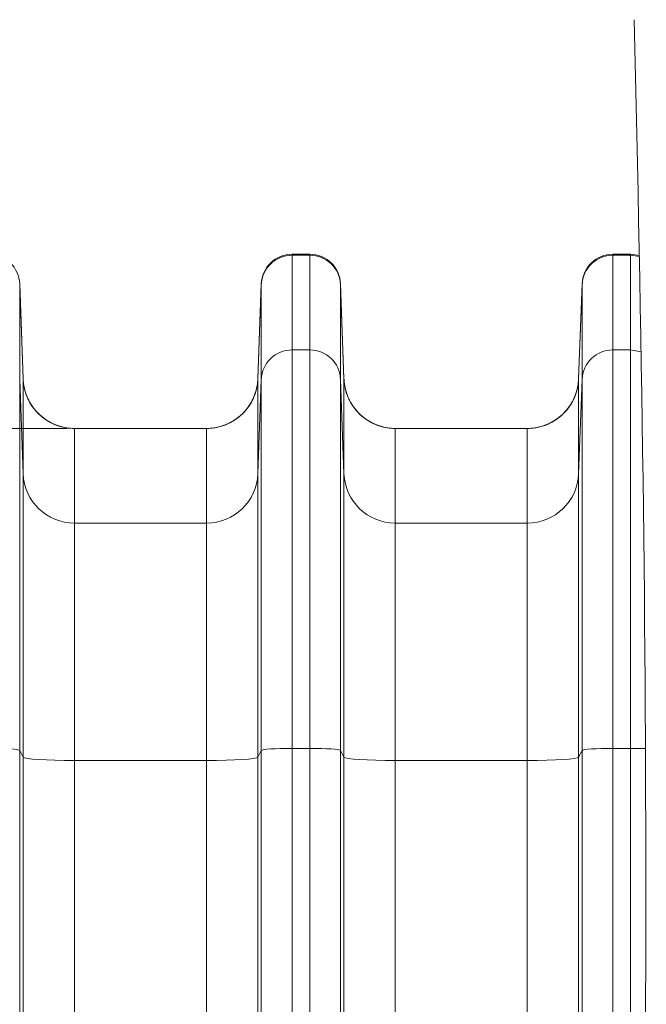
# Model space of a CAD drawing. Units: inches. Extents: x -19.9 to 49.2, y -9.4 to 17.2.
# Drawn here: x 6 to 6.5, y 5.5 to 6.3 of the extents above; entities that cross this region are included whole.
import ezdxf

# ---------------------------------------------------------------- set-up
doc = ezdxf.new("R2010")
doc.units = ezdxf.units.IN
doc.header["$MEASUREMENT"] = 0
doc.layers.add('1', color=7, linetype='Continuous', true_color=0xffffff)
doc.styles.add('Arial', font='arial.ttf')
doc.dimstyles.get("Standard").update_dxf_attribs({"dimtxt": 0.18, "dimasz": 0.18, "dimexe": 0.18, "dimexo": 0.0625, "dimgap": 0.09, "dimtad": 0, "dimtih": 1, "dimtoh": 1, "dimdec": 4, "dimzin": 0, "dimdsep": 46, "dimtxsty": 'Standard', "dimcen": 0.09, "dimadec": 0, "dimazin": 0, "dimtfac": 1, "dimtdec": 4, "dimtofl": 0, "dimtmove": 0, "dimatfit": 3, "dimfxl": 1, "dimtolj": 1, "dimtzin": 0, "dimarcsym": 0})

# ---------------------------------------------------------------- blocks, each defined once
blk = doc.blocks.new('_U1')
at = {"layer": '1', "color": 152, "linetype": 'Continuous', "lineweight": 13, "transparency": 16777216}
for p, q in [((6.01946, 5.9993), (4.79564, 5.9993)), ((6.01946, 3.562), (4.79564, 3.562))]:
    blk.add_line(p, q, dxfattribs=at)
at = {"layer": '1', "color": 27, "linetype": 'Continuous', "lineweight": 13, "transparency": 16777216}
for p, q in [((4.92064, 5.8743), (4.92064, 5.02438)), ((4.92064, 3.687), (4.92064, 4.53692))]:
    blk.add_line(p, q, dxfattribs=at)
at = {"layer": '1', "color": 27, "linetype": 'Continuous', "lineweight": 70, "transparency": 16777216}
for points in [[(4.8998, 5.8743), (4.94147, 5.8743), (4.92064, 5.9993)], [(4.8998, 3.687), (4.94147, 3.687), (4.92064, 3.562)]]:
    blk.add_solid(points, dxfattribs=at)
at = {"layer": 'Defpoints', "color": 0, "linetype": 'Continuous', "lineweight": 70, "transparency": 16777216}
for p in [(4.92064, 5.9993), (6.08196, 5.9993), (6.08196, 3.562)]:
    blk.add_point(p, dxfattribs=at)
at = {"layer": '1', "color": 23, "linetype": 'Continuous', "lineweight": 15, "transparency": 16777216, "insert": (4.85682, 4.59942), "char_height": 0.125, "attachment_point": 1, "rotation": 90, "style": 'Arial'}
blk.add_mtext('\\A1;\\C23;1115', dxfattribs=at)

msp = doc.modelspace()

# ---------------------------------------------------------------- linework, layer by layer
at = {"layer": '1', "color": 27, "linetype": 'Continuous', "lineweight": 15}
for p, q in [((6.226176, 6.147667), (6.211154, 6.147667)), ((6.211154, 6.147667), (6.211154, 6.146855)), ((6.226176, 6.146855), (6.211154, 6.146855)), ((6.211154, 6.146855), (6.211154, 6.066215)), ((6.226176, 6.147667), (6.226176, 6.146855)), ((6.226176, 6.066215), (6.226176, 6.146855)), ((6.49958, 6.147667), (6.484557, 6.147667)), ((6.484557, 6.147667), (6.484557, 6.146855)), ((6.49958, 6.146855), (6.484557, 6.146855)), ((6.484557, 6.146855), (6.484557, 6.066215)), ((6.49958, 6.147667), (6.507116, 6.146562)), ((6.49958, 6.147667), (6.49958, 6.146855)), ((6.507131, 6.145751), (6.49958, 6.146855)), ((6.49958, 6.066215), (6.49958, 6.146855)), ((5.979002, 6.122387), (5.981985, 6.04143)), ((5.979002, 6.122387), (5.979002, 6.121713)), ((5.979002, 6.121713), (5.981985, 6.041199)), ((5.979002, 6.121713), (5.979002, 6.041073)), ((6.184925, 6.122387), (6.181941, 6.04143)), ((6.181941, 6.041199), (6.184925, 6.121713)), ((6.184925, 6.122387), (6.184925, 6.121713)), ((6.184925, 6.041073), (6.184925, 6.121713)), ((6.252405, 6.122387), (6.255389, 6.04143)), ((6.252405, 6.122387), (6.252405, 6.121713)), ((6.252405, 6.121713), (6.255389, 6.041199)), ((6.252405, 6.121713), (6.252405, 6.041073)), ((6.458328, 6.122387), (6.455345, 6.04143)), ((6.455345, 6.041199), (6.458328, 6.121713)), ((6.458328, 6.122387), (6.458328, 6.121713)), ((6.458328, 6.041073), (6.458328, 6.121713)), ((6.226176, 6.066215), (6.211154, 6.066215)), ((6.211154, 6.066215), (6.211154, 5.72674)), ((6.226176, 5.72674), (6.226176, 6.066215)), ((6.49958, 6.066215), (6.484557, 6.066215)), ((6.484557, 6.066215), (6.484557, 5.72674)), ((6.508611, 6.064621), (6.49958, 6.066215)), ((6.49958, 5.72674), (6.49958, 6.066215)), ((5.981985, 5.96056), (5.979002, 6.041073)), ((5.979002, 6.041073), (5.979002, 5.724976)), ((5.981985, 5.96056), (5.981985, 6.041199)), ((6.181941, 6.041199), (6.181941, 5.96056)), ((6.184925, 6.041073), (6.181941, 5.96056)), ((6.184925, 5.724976), (6.184925, 6.041073)), ((6.255389, 5.96056), (6.252405, 6.041073)), ((6.252405, 6.041073), (6.252405, 5.724976)), ((6.255389, 5.96056), (6.255389, 6.041199)), ((6.455345, 6.041199), (6.455345, 5.96056)), ((6.458328, 6.041073), (6.455345, 5.96056)), ((6.458328, 5.724976), (6.458328, 6.041073)), ((6.0257, 5.999297), (6.0257, 5.918657)), ((6.0257, 5.999297), (6.138227, 5.999297)), ((6.138227, 5.918657), (6.138227, 5.999297)), ((6.299104, 5.999297), (6.41163, 5.999297)), ((6.299104, 5.999297), (6.299104, 5.918657)), ((6.41163, 5.918657), (6.41163, 5.999297)), ((5.981985, 5.719329), (5.981985, 5.96056)), ((6.181941, 5.96056), (6.181941, 5.719329)), ((6.255389, 5.719329), (6.255389, 5.96056)), ((6.455345, 5.96056), (6.455345, 5.719329)), ((6.0257, 5.918657), (6.138227, 5.918657)), ((6.0257, 5.918657), (6.0257, 5.71639)), ((6.138227, 5.71639), (6.138227, 5.918657)), ((6.299104, 5.918657), (6.41163, 5.918657)), ((6.299104, 5.918657), (6.299104, 5.71639)), ((6.41163, 5.71639), (6.41163, 5.918657)), ((5.981985, 5.719329), (5.979002, 5.724976)), ((5.979002, 5.724976), (5.979002, 4.789237)), ((6.184925, 5.724976), (6.181941, 5.719329)), ((6.184925, 4.789237), (6.184925, 5.724976)), ((6.226176, 5.72674), (6.211154, 5.72674)), ((6.211154, 5.72674), (6.211154, 4.791001)), ((6.226176, 4.791001), (6.226176, 5.72674)), ((6.255389, 5.719329), (6.252405, 5.724976)), ((6.252405, 5.724976), (6.252405, 4.789237)), ((6.458328, 5.724976), (6.455345, 5.719329)), ((6.458328, 4.789237), (6.458328, 5.724976)), ((6.49958, 5.72674), (6.484557, 5.72674)), ((6.484557, 5.72674), (6.484557, 4.791001)), ((6.49958, 4.791001), (6.49958, 5.72674)), ((5.981985, 4.78359), (5.981985, 5.719329)), ((6.0257, 5.71639), (6.138227, 5.71639)), ((6.0257, 5.71639), (6.0257, 4.780651)), ((6.138227, 4.780651), (6.138227, 5.71639)), ((6.181941, 5.719329), (6.181941, 4.78359)), ((6.255389, 4.78359), (6.255389, 5.719329)), ((6.299104, 5.71639), (6.41163, 5.71639)), ((6.299104, 5.71639), (6.299104, 4.780651)), ((6.41163, 4.780651), (6.41163, 5.71639)), ((6.455345, 5.719329), (6.455345, 4.78359))]:
    msp.add_line(p, q, dxfattribs=at)
for centre, radius, start, end in [((5.952773, 6.121421), 0.026247, 2.110631, 90), ((6.211154, 6.121421), 0.026247, 90, 177.889369), ((6.226176, 6.121421), 0.026247, 2.110631, 90), ((6.484557, 6.121421), 0.026247, 90, 177.889369), ((6.0257, 6.043041), 0.043745, 200.145422, 270), ((6.138227, 6.043041), 0.043745, 270, 343.143439), ((6.299104, 6.043041), 0.043745, 200.145422, 270), ((6.41163, 6.043041), 0.043745, 270, 343.143439)]:
    msp.add_arc(centre, radius, start, end, dxfattribs=at)
for centre, major_axis, ratio, start_param, end_param in [((6.211154, 6.120752), (-0.026247, 0), 0.9945219, 4.712389, 6.2463478), ((6.226176, 6.120752), (-0.026247, 0), 0.9945219, 3.1784301, 4.712389), ((6.484557, 6.120752), (-0.026247, 0), 0.9945219, 4.712389, 6.2463478), ((6.211154, 6.040112), (-0.026247, 0), 0.9945219, 4.712389, 6.2463478), ((6.226176, 6.040112), (0.026247, 0), 0.9945219, 0.0368375, 1.5707963), ((6.484557, 6.040112), (-0.026247, 0), 0.9945219, 4.712389, 6.2463478), ((6.0257, 6.042802), (0.043745, 0), 0.9945219, 3.1784301, 4.712389), ((6.138227, 6.042802), (0.043745, 0), 0.9945219, 4.712389, 6.2463478), ((6.299104, 6.042802), (0.043745, 0), 0.9945219, 3.1784301, 4.712389), ((6.41163, 6.042802), (0.043745, 0), 0.9945219, 4.712389, 6.2463478), ((6.0257, 5.962162), (0.043745, 0), 0.9945219, 3.1784301, 4.712389), ((6.138227, 5.962162), (0.043745, 0), 0.9945219, 4.712389, 6.2463478), ((6.299104, 5.962162), (0.043745, 0), 0.9945219, 3.1784301, 4.712389), ((6.41163, 5.962162), (0.043745, 0), 0.9945219, 4.712389, 6.2463478), ((5.952773, 5.724909), (-0.026247, 0), 0.0697565, 3.1784301, 4.712389), ((6.211154, 5.724909), (-0.026247, 0), 0.0697565, 4.712389, 6.2463478), ((6.226176, 5.724909), (0.026247, 0), 0.0697565, 0.0368375, 1.5707963), ((6.484557, 5.724909), (-0.026247, 0), 0.0697565, 4.712389, 6.2463478), ((6.49958, 5.724909), (0.026247, 0), 0.0697565, 1.0635405, 1.5707963), ((6.0257, 5.719441), (0.043745, 0), 0.0697565, 3.1784301, 4.712389), ((6.138227, 5.719441), (-0.043745, 0), 0.0697565, 1.5707963, 3.1047552), ((6.299104, 5.719441), (0.043745, 0), 0.0697565, 3.1784301, 4.712389), ((6.41163, 5.719441), (-0.043745, 0), 0.0697565, 1.5707963, 3.1047552)]:
    msp.add_ellipse(centre, major_axis=major_axis, ratio=ratio, start_param=start_param, end_param=end_param, dxfattribs=at)
at = {"layer": '1', "color": 18, "linetype": 'Continuous', "lineweight": 15}
msp.add_open_spline([(6.502574, 3.213805), (6.495907, 3.474946), (6.488288, 3.997228), (6.502574, 4.780651), (6.51686, 5.564073), (6.509241, 6.086355), (6.502574, 6.347496)], degree=3, dxfattribs=at)
at = {"layer": '1', "color": 27, "linetype": 'Continuous', "lineweight": 15}
for points, knots in [([(5.981983, 6.041433), (5.981985, 6.041389), (5.981987, 6.041335), (5.981989, 6.041275), (5.98199, 6.041256), (5.98199, 6.041248), (5.981991, 6.041245), (5.981991, 6.041244), (5.981991, 6.041243), (5.981991, 6.041241), (5.981992, 6.041217), (5.981996, 6.041105), (5.98201, 6.040819), (5.982043, 6.040204), (5.982082, 6.039679), (5.982171, 6.038629), (5.982324, 6.037233), (5.982599, 6.0355), (5.982836, 6.034292), (5.982956, 6.033733), (5.983004, 6.033518), (5.983023, 6.033432), (5.983032, 6.033389), (5.983062, 6.03326), (5.983082, 6.033175), (5.983262, 6.032403), (5.983614, 6.031046), (5.984236, 6.029048), (5.98495, 6.027088), (5.985756, 6.025165), (5.986654, 6.023281), (5.98748, 6.021742), (5.988098, 6.020682), (5.988418, 6.020156), (5.988558, 6.019932), (5.988628, 6.01982), (5.988651, 6.019782), (5.988698, 6.019708), (5.988722, 6.01967), (5.989122, 6.019038), (5.989902, 6.017871), (5.991147, 6.016188), (5.992467, 6.014571), (5.993861, 6.01302), (5.995329, 6.011535), (5.996615, 6.010353), (5.997549, 6.009556), (5.998024, 6.009164), (5.998263, 6.008971), (5.998367, 6.008888), (5.998435, 6.008833), (5.99847, 6.008805), (5.999057, 6.00834), (6.000178, 6.007494), (6.001908, 6.006313), (6.003688, 6.00522), (6.005515, 6.004214), (6.007391, 6.003294), (6.008995, 6.002602), (6.010139, 6.002156), (6.010717, 6.001942), (6.011007, 6.001838), (6.011131, 6.001794), (6.011215, 6.001765), (6.011256, 6.00175), (6.011964, 6.001504), (6.013302, 6.001073), (6.015326, 6.000528), (6.017366, 6.000081), (6.019424, 5.999733), (6.021498, 5.999482), (6.023589, 5.999331), (6.024995, 5.999297), (6.0257, 5.999297)], [0, 0, 0, 0, 0.0019531, 0.0024414, 0.0026855, 0.0028076, 0.0028076, 0.0028381, 0.0028381, 0.0028687, 0.0029297, 0.0039062, 0.0078125, 0.015625, 0.03125, 0.03125, 0.0625, 0.09375, 0.109375, 0.1171875, 0.1191406, 0.1191406, 0.1210937, 0.1210937, 0.125, 0.125, 0.15625, 0.1875, 0.21875, 0.25, 0.28125, 0.3125, 0.328125, 0.3359375, 0.3398437, 0.3398437, 0.3417969, 0.3417969, 0.34375, 0.34375, 0.375, 0.40625, 0.4375, 0.46875, 0.5, 0.53125, 0.546875, 0.5546875, 0.5585937, 0.5605469, 0.5605469, 0.5625, 0.5625, 0.59375, 0.625, 0.65625, 0.6875, 0.71875, 0.75, 0.765625, 0.7734375, 0.7773437, 0.7792969, 0.7792969, 0.78125, 0.78125, 0.8125, 0.84375, 0.875, 0.90625, 0.9375, 0.96875, 1, 1, 1, 1]), ([(6.138227, 5.999297), (6.138932, 5.999297), (6.140338, 5.999331), (6.142429, 5.999482), (6.144503, 5.999733), (6.14656, 6.000081), (6.148601, 6.000528), (6.150625, 6.001073), (6.151963, 6.001504), (6.152671, 6.00175), (6.152712, 6.001765), (6.152795, 6.001794), (6.15292, 6.001838), (6.15321, 6.001942), (6.153788, 6.002156), (6.154932, 6.002602), (6.156536, 6.003294), (6.158412, 6.004214), (6.160239, 6.00522), (6.162019, 6.006313), (6.163749, 6.007494), (6.16487, 6.00834), (6.165457, 6.008805), (6.165491, 6.008833), (6.16556, 6.008888), (6.165663, 6.008971), (6.165903, 6.009164), (6.166378, 6.009556), (6.167312, 6.010353), (6.168598, 6.011535), (6.170066, 6.01302), (6.17146, 6.014571), (6.17278, 6.016188), (6.174025, 6.017871), (6.174805, 6.019038), (6.175205, 6.01967), (6.175229, 6.019708), (6.175276, 6.019782), (6.175299, 6.01982), (6.175369, 6.019932), (6.175508, 6.020156), (6.175828, 6.020682), (6.176447, 6.021742), (6.177273, 6.023281), (6.178171, 6.025165), (6.178977, 6.027088), (6.179691, 6.029048), (6.180313, 6.031046), (6.180665, 6.032403), (6.180845, 6.033175), (6.180865, 6.03326), (6.180894, 6.033389), (6.180904, 6.033432), (6.180923, 6.033518), (6.180971, 6.033733), (6.181091, 6.034292), (6.181328, 6.0355), (6.181602, 6.037233), (6.181755, 6.038629), (6.181845, 6.039679), (6.181883, 6.040204), (6.181917, 6.040819), (6.18193, 6.041105), (6.181935, 6.041217), (6.181936, 6.041241), (6.181936, 6.041243), (6.181936, 6.041244), (6.181936, 6.041245), (6.181936, 6.041248), (6.181937, 6.041256), (6.181938, 6.041275), (6.18194, 6.041335), (6.181942, 6.041389), (6.181944, 6.041433)], [0, 0, 0, 0, 0.03125, 0.0625, 0.09375, 0.125, 0.15625, 0.1875, 0.21875, 0.21875, 0.2207031, 0.2207031, 0.2226563, 0.2265625, 0.234375, 0.25, 0.28125, 0.3125, 0.34375, 0.375, 0.40625, 0.4375, 0.4375, 0.4394531, 0.4394531, 0.4414063, 0.4453125, 0.453125, 0.46875, 0.5, 0.53125, 0.5625, 0.59375, 0.625, 0.65625, 0.65625, 0.6582031, 0.6582031, 0.6601563, 0.6601563, 0.6640625, 0.671875, 0.6875, 0.71875, 0.75, 0.78125, 0.8125, 0.84375, 0.875, 0.875, 0.8789063, 0.8789063, 0.8808594, 0.8808594, 0.8828125, 0.890625, 0.90625, 0.9375, 0.96875, 0.96875, 0.984375, 0.9921875, 0.9960938, 0.9970703, 0.9971313, 0.9971619, 0.9971619, 0.9971924, 0.9971924, 0.9973145, 0.9975586, 0.9980469, 1, 1, 1, 1]), ([(6.255387, 6.041433), (6.255388, 6.041389), (6.25539, 6.041335), (6.255393, 6.041275), (6.255393, 6.041256), (6.255394, 6.041248), (6.255394, 6.041245), (6.255394, 6.041244), (6.255394, 6.041243), (6.255394, 6.041241), (6.255395, 6.041217), (6.2554, 6.041105), (6.255413, 6.040819), (6.255447, 6.040204), (6.255485, 6.039679), (6.255575, 6.038629), (6.255728, 6.037233), (6.256002, 6.0355), (6.256239, 6.034292), (6.256359, 6.033733), (6.256407, 6.033518), (6.256426, 6.033432), (6.256436, 6.033389), (6.256465, 6.03326), (6.256485, 6.033175), (6.256665, 6.032403), (6.257017, 6.031046), (6.257639, 6.029048), (6.258353, 6.027088), (6.259159, 6.025165), (6.260057, 6.023281), (6.260883, 6.021742), (6.261502, 6.020682), (6.261822, 6.020156), (6.261961, 6.019932), (6.262031, 6.01982), (6.262054, 6.019782), (6.262101, 6.019708), (6.262125, 6.01967), (6.262525, 6.019038), (6.263305, 6.017871), (6.26455, 6.016188), (6.26587, 6.014571), (6.267264, 6.01302), (6.268732, 6.011535), (6.270018, 6.010353), (6.270952, 6.009556), (6.271427, 6.009164), (6.271667, 6.008971), (6.27177, 6.008888), (6.271839, 6.008833), (6.271873, 6.008805), (6.27246, 6.00834), (6.273581, 6.007494), (6.275312, 6.006313), (6.277091, 6.00522), (6.278919, 6.004214), (6.280794, 6.003294), (6.282398, 6.002602), (6.283542, 6.002156), (6.28412, 6.001942), (6.28441, 6.001838), (6.284535, 6.001794), (6.284618, 6.001765), (6.28466, 6.00175), (6.285367, 6.001504), (6.286705, 6.001073), (6.288729, 6.000528), (6.29077, 6.000081), (6.292827, 5.999733), (6.294901, 5.999482), (6.296992, 5.999331), (6.298398, 5.999297), (6.299104, 5.999297)], [0, 0, 0, 0, 0.0019531, 0.0024414, 0.0026855, 0.0028076, 0.0028076, 0.0028381, 0.0028381, 0.0028687, 0.0029297, 0.0039062, 0.0078125, 0.015625, 0.03125, 0.03125, 0.0625, 0.09375, 0.109375, 0.1171875, 0.1191406, 0.1191406, 0.1210937, 0.1210937, 0.125, 0.125, 0.15625, 0.1875, 0.21875, 0.25, 0.28125, 0.3125, 0.328125, 0.3359375, 0.3398438, 0.3398438, 0.3417969, 0.3417969, 0.34375, 0.34375, 0.375, 0.40625, 0.4375, 0.46875, 0.5, 0.53125, 0.546875, 0.5546875, 0.5585938, 0.5605469, 0.5605469, 0.5625, 0.5625, 0.59375, 0.625, 0.65625, 0.6875, 0.71875, 0.75, 0.765625, 0.7734375, 0.7773438, 0.7792969, 0.7792969, 0.78125, 0.78125, 0.8125, 0.84375, 0.875, 0.90625, 0.9375, 0.96875, 1, 1, 1, 1]), ([(6.41163, 5.999297), (6.412335, 5.999297), (6.413741, 5.999331), (6.415832, 5.999482), (6.417906, 5.999733), (6.419964, 6.000081), (6.422004, 6.000528), (6.424028, 6.001073), (6.425366, 6.001504), (6.426074, 6.00175), (6.426115, 6.001765), (6.426199, 6.001794), (6.426323, 6.001838), (6.426613, 6.001942), (6.427191, 6.002156), (6.428335, 6.002602), (6.429939, 6.003294), (6.431815, 6.004214), (6.433643, 6.00522), (6.435422, 6.006313), (6.437153, 6.007494), (6.438274, 6.00834), (6.43886, 6.008805), (6.438895, 6.008833), (6.438964, 6.008888), (6.439067, 6.008971), (6.439306, 6.009164), (6.439782, 6.009556), (6.440715, 6.010353), (6.442001, 6.011535), (6.443469, 6.01302), (6.444864, 6.014571), (6.446183, 6.016188), (6.447428, 6.017871), (6.448208, 6.019038), (6.448609, 6.01967), (6.448632, 6.019708), (6.448679, 6.019782), (6.448702, 6.01982), (6.448772, 6.019932), (6.448912, 6.020156), (6.449232, 6.020682), (6.449851, 6.021742), (6.450676, 6.023281), (6.451574, 6.025165), (6.45238, 6.027088), (6.453094, 6.029048), (6.453716, 6.031046), (6.454068, 6.032403), (6.454249, 6.033175), (6.454268, 6.03326), (6.454298, 6.033389), (6.454307, 6.033432), (6.454327, 6.033518), (6.454374, 6.033733), (6.454495, 6.034292), (6.454731, 6.0355), (6.455006, 6.037233), (6.455159, 6.038629), (6.455248, 6.039679), (6.455287, 6.040204), (6.455321, 6.040819), (6.455334, 6.041105), (6.455338, 6.041217), (6.455339, 6.041241), (6.45534, 6.041243), (6.45534, 6.041244), (6.45534, 6.041245), (6.45534, 6.041248), (6.45534, 6.041256), (6.455341, 6.041275), (6.455343, 6.041335), (6.455345, 6.041389), (6.455347, 6.041433)], [0, 0, 0, 0, 0.03125, 0.0625, 0.09375, 0.125, 0.15625, 0.1875, 0.21875, 0.21875, 0.2207031, 0.2207031, 0.2226563, 0.2265625, 0.234375, 0.25, 0.28125, 0.3125, 0.34375, 0.375, 0.40625, 0.4375, 0.4375, 0.4394531, 0.4394531, 0.4414063, 0.4453125, 0.453125, 0.46875, 0.5, 0.53125, 0.5625, 0.59375, 0.625, 0.65625, 0.65625, 0.6582031, 0.6582031, 0.6601563, 0.6601563, 0.6640625, 0.671875, 0.6875, 0.71875, 0.75, 0.78125, 0.8125, 0.84375, 0.875, 0.875, 0.8789063, 0.8789063, 0.8808594, 0.8808594, 0.8828125, 0.890625, 0.90625, 0.9375, 0.96875, 0.96875, 0.984375, 0.9921875, 0.9960938, 0.9970703, 0.9971313, 0.9971619, 0.9971619, 0.9971924, 0.9971924, 0.9973145, 0.9975586, 0.9980469, 1, 1, 1, 1])]:
    msp.add_open_spline(points, degree=3, knots=knots, dxfattribs=at)
for points in [[(5.981983, 6.041433), (5.981985, 6.041354), (5.981985, 6.041276), (5.981985, 6.041199)], [(5.981983, 6.041433), (5.981984, 6.041431), (5.981986, 6.04143), (5.981985, 6.041431)], [(6.181944, 6.041433), (6.181942, 6.041354), (6.181941, 6.041276), (6.181941, 6.041199)], [(6.181944, 6.041433), (6.181942, 6.041431), (6.181941, 6.04143), (6.181942, 6.041431)], [(6.255387, 6.041433), (6.255388, 6.041354), (6.255389, 6.041276), (6.255389, 6.041199)], [(6.255387, 6.041433), (6.255388, 6.041431), (6.255389, 6.04143), (6.255388, 6.041431)], [(6.455347, 6.041433), (6.455346, 6.041431), (6.455344, 6.04143), (6.455345, 6.041431)], [(6.455347, 6.041433), (6.455345, 6.041354), (6.455345, 6.041276), (6.455345, 6.041199)]]:
    msp.add_open_spline(points, degree=3, dxfattribs=at)

# ---------------------------------------------------------------- dimensions: what is measured, and where the dimension line sits
at = {"layer": '1', "color": 23, "linetype": 'Continuous', "lineweight": 15}
dim = msp.add_linear_dim(base=(4.920637, 5.999297), p1=(6.081963, 3.562005), p2=(6.081963, 5.999297), angle=90, text='\\C23;1115', dimstyle='Standard', override={"dimtxt": 0.125, "dimasz": 0.125, "dimexe": 0.125, "dimexo": 0.0625, "dimgap": 0.0625, "dimtih": 0, "dimtoh": 0, "dimdec": 2, "dimlfac": 25.4, "dimzin": 8, "dimdsep": 46, "dimlunit": 2, "dimpost": '', "dimtxsty": 'Arial', "dimsah": 1, "dimse1": 0, "dimse2": 0, "dimsd1": 0, "dimsd2": 0, "dimclrd": 27, "dimclre": 152, "dimclrt": 23, "dimtol": 0, "dimtm": -0.1, "dimtfac": 1, "dimtdec": 2, "dimtofl": 1, "dimtmove": 0, "dimatfit": 2, "dimtzin": 8, "dimlwd": 13, "dimlwe": 13}, dxfattribs=at)
dim.commit()
dim.dimension.update_dxf_attribs({"geometry": '_U1', "text_midpoint": (4.920637, 4.780651), "dimtype": 160})

doc.saveas('drawing.dxf')
